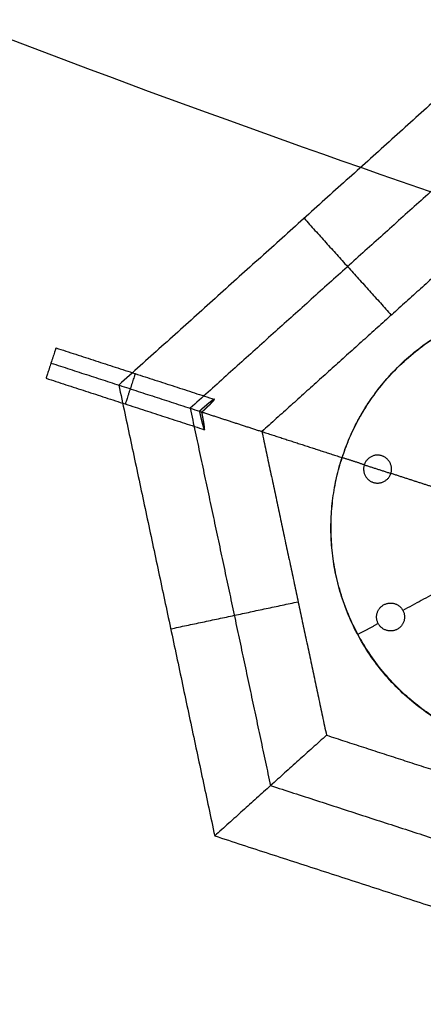
# Model space of a CAD drawing. Units: millimetres. Extents: x -6495 to 6545, y -6560 to 6480.
# Drawn here: x -1763 to -1612, y -5086 to -4716 of the extents above; entities that cross this region are included whole.
import ezdxf

# ---------------------------------------------------------------- set-up
doc = ezdxf.new("R2010")
doc.units = ezdxf.units.MM
doc.header["$LTSCALE"] = 2.5
doc.layers.add('Make2D$Adnotacja', color=7, linetype='Continuous', true_color=0x000000)
doc.layers.add('Make2D$Widoczne$Krzywe', color=7, linetype='Continuous', true_color=0x000000)
doc.styles.add('Arial Normalny', font='arial.ttf')
doc.dimstyles.new('LAYOUT_2008', dxfattribs={"dimtxt": 155, "dimasz": 2, "dimexe": 3, "dimexo": 0, "dimgap": 1, "dimtad": 1, "dimtoh": 1, "dimdec": 0, "dimzin": 1, "dimdsep": 46, "dimtxsty": 'Arial Normalny', "dimcen": 0.09, "dimadec": 0, "dimazin": 1, "dimtfac": 1, "dimtdec": 4, "dimtix": 1, "dimtofl": 0, "dimtmove": 1, "dimatfit": 3, "dimfxl": 1, "dimtolj": 1, "dimtzin": 1, "dimarcsym": 0})

# ---------------------------------------------------------------- blocks, each defined once
blk = doc.blocks.new('*D2')
at = {"layer": 'Defpoints', "color": 0}
for p in [(3719.87, 5331.73), (-3669.99, -5412.18)]:
    blk.add_point(p, dxfattribs=at)
at = {"layer": 'Make2D$Adnotacja', "color": 0, "lineweight": -2}
for p, q in [((4148.32, 5954.64), (3721.01, 5333.38)), ((4899.99, 5954.64), (4148.32, 5954.64))]:
    blk.add_line(p, q, dxfattribs=at)
at = {"layer": 'Make2D$Adnotacja', "color": 0}
for p, q in [((24.85, -40.22), (25.03, -40.22)), ((24.94, -40.31), (24.94, -40.13))]:
    blk.add_line(p, q, dxfattribs=at)
blk.add_solid([(3720.73, 5333.57), (3721.28, 5333.19), (3719.87, 5331.73)], dxfattribs=at)
at = {"layer": 'Make2D$Adnotacja', "color": 0, "insert": (4524.65, 6039.05), "char_height": 155, "attachment_point": 5, "style": 'Arial Normalny'}
blk.add_mtext('\\A1;%%c13040', dxfattribs=at)

msp = doc.modelspace()

# ---------------------------------------------------------------- linework, layer by layer
at = {"layer": 'Make2D$Widoczne$Krzywe', "color": 6, "lineweight": -3, "true_color": 0xff00ff}
msp.add_rational_spline([(6544.94, -40.22), (6544.94, 6479.78), (24.94, 6479.78), (-6495.06, 6479.78), (-6495.06, -40.22), (-6495.06, -6560.22), (24.94, -6560.22), (6544.94, -6560.22), (6544.94, -40.22)], [1, 0.707106781187, 1, 0.707106781187, 1, 0.707106781187, 1, 0.707106781187, 1], degree=2, knots=[0, 0, 0, 10241.592051, 10241.592051, 20483.184101, 20483.184101, 30724.776152, 30724.776152, 40966.368203, 40966.368203, 40966.368203], dxfattribs=at)
at = {"layer": 'Make2D$Widoczne$Krzywe', "color": 1, "lineweight": -3, "true_color": 0xff0000}
msp.add_rational_spline([(5044.22, -33.59), (5044.22, 4986.41), (24.22, 4986.41), (-4995.78, 4986.41), (-4995.78, -33.59), (-4995.78, -5053.59), (24.22, -5053.59), (5044.22, -5053.59), (5044.22, -33.59)], [1, 0.707106781187, 1, 0.707106781187, 1, 0.707106781187, 1, 0.707106781187, 1], degree=2, knots=[0, 0, 0, 7885.397561, 7885.397561, 15770.795121, 15770.795121, 23656.192682, 23656.192682, 31541.590243, 31541.590243, 31541.590243], dxfattribs=at)
at = {"layer": 'Make2D$Widoczne$Krzywe', "color": 18, "lineweight": -3, "true_color": 0x000000}
for points, weights, knots in [([(-1162.11, -4905.89), (-1162.11, -4506.34), (-1561.67, -4506.34), (-1961.22, -4506.34), (-1961.22, -4905.89), (-1961.22, -5305.44), (-1561.67, -5305.44), (-1162.11, -5305.44), (-1162.11, -4905.89)], [1, 0.707106781187, 1, 0.707106781187, 1, 0.707106781187, 1, 0.707106781187, 1], [0, 0, 0, 627.613784, 627.613784, 1255.227569, 1255.227569, 1882.841353, 1882.841353, 2510.455137, 2510.455137, 2510.455137]), ([(-1525.85, -4829.52), (-1476.25, -4852.24), (-1476.25, -4906.81), (-1476.25, -4991.81), (-1561.25, -4991.81), (-1646.25, -4991.81), (-1646.25, -4906.81), (-1646.25, -4821.81), (-1561.25, -4821.81), (-1553.04, -4821.81), (-1544.98, -4823.38)], [0.881170451986, 0.789957596686, 1, 0.707106781187, 1, 0.707106781187, 1, 0.707106781187, 1, 0.961536260796, 0.933174901153], [-229.267177, -229.267177, -229.267177, -133.517688, -133.517688, 0, 0, 133.517688, 133.517688, 267.035376, 267.035376, 284.569375, 284.569375, 284.569375]), ([(-1749.56, -4839.17), (-1749.56, -4839.17), (-1751.42, -4844.87), (-1753.27, -4850.58), (-1753.27, -4850.58)], [1, 0.707106781187, 1, 0.707106781187, 1], [0, 0, 0, 9.424778, 9.424778, 18.849556, 18.849556, 18.849556]), ([(-1719.8, -4848.84), (-1719.8, -4848.84), (-1721.65, -4854.54), (-1723.51, -4860.25), (-1723.51, -4860.25)], [1, 0.707106781187, 1, 0.707106781187, 1], [0, 0, 0, 9.424778, 9.424778, 18.849556, 18.849556, 18.849556]), ([(-1480.38, -4932.99), (-1506.69, -5013.75), (-1587.46, -4987.51), (-1668.23, -4961.27), (-1642.07, -4880.48)], [0.999665832476, 0.707273960372, 1, 0.707294640896, 0.999624521565], [0.07621, 0.07621, 0.07621, 133.517688, 133.517688, 266.949738, 266.949738, 266.949738]), ([(-1623.73, -4886.35), (-1622.11, -4881.36), (-1627.11, -4879.74), (-1632.1, -4878.12), (-1633.72, -4883.11)], [1, 0.707106781187, 1, 0.707106781187, 1], [0, 0, 0, 8.246681, 8.246681, 16.493361, 16.493361, 16.493361]), ([(-1633.72, -4883.11), (-1635.34, -4888.1), (-1630.35, -4889.72), (-1625.36, -4891.35), (-1623.73, -4886.35)], [1, 0.707106781187, 1, 0.707106781187, 1], [0, 0, 0, 8.246681, 8.246681, 16.493361, 16.493361, 16.493361]), ([(-1618.59, -4940.31), (-1618.59, -4935.06), (-1623.84, -4935.06), (-1629.09, -4935.06), (-1629.09, -4940.31), (-1629.09, -4945.56), (-1623.84, -4945.56), (-1618.59, -4945.56), (-1618.59, -4940.31)], [1, 0.707106781187, 1, 0.707106781187, 1, 0.707106781187, 1, 0.707106781187, 1], [0, 0, 0, 8.246681, 8.246681, 16.493361, 16.493361, 24.740042, 24.740042, 32.986723, 32.986723, 32.986723])]:
    msp.add_rational_spline(points, weights, degree=2, knots=knots, dxfattribs=at)
for points in [[(-1597.22, -4737.25), (-1661.58, -4795.2), (-1725.93, -4853.15)], [(-1591.36, -4764.82), (-1645.24, -4813.34), (-1699.12, -4861.86)], [(-1656.33, -4790.47), (-1639.95, -4808.66), (-1623.57, -4826.85)], [(-1585.47, -4792.53), (-1628.82, -4831.58), (-1672.18, -4870.62)], [(-1749.56, -4839.17), (-1719.81, -4848.83), (-1690.07, -4858.5)], [(-1751.42, -4844.87), (-1723.08, -4854.08), (-1694.75, -4863.28)], [(-1753.27, -4850.58), (-1723.52, -4860.25), (-1693.77, -4869.91)], [(-1725.93, -4853.15), (-1707.92, -4937.86), (-1689.91, -5022.57)], [(-1699.12, -4861.86), (-1684.04, -4932.79), (-1668.96, -5003.71)], [(-1694.75, -4863.28), (-1683.46, -4866.95), (-1672.18, -4870.62)], [(-1672.18, -4870.62), (-1660.04, -4927.68), (-1647.91, -4984.75)], [(-1672.18, -4870.62), (-1657.11, -4875.51), (-1642.04, -4880.41)], [(-1633.72, -4883.11), (-1637.88, -4881.76), (-1642.04, -4880.41)], [(-1633.72, -4883.11), (-1628.73, -4884.73), (-1623.73, -4886.35)], [(-1603.48, -4892.93), (-1613.61, -4889.64), (-1623.73, -4886.35)], [(-1563.79, -4908.17), (-1591.5, -4923), (-1619.22, -4937.83)], [(-1706.45, -4944.77), (-1682.51, -4939.68), (-1658.57, -4934.59)], [(-1628.47, -4942.79), (-1632.33, -4944.85), (-1636.19, -4946.92)], [(-1647.91, -4984.75), (-1668.91, -5003.66), (-1689.91, -5022.57)], [(-1647.91, -4984.75), (-1592.42, -5002.77), (-1536.93, -5020.8)], [(-1668.91, -5003.66), (-1599.98, -5026.05), (-1531.06, -5048.44)], [(-1689.91, -5022.57), (-1607.55, -5049.33), (-1525.18, -5076.09)]]:
    msp.add_open_spline(points, degree=2, dxfattribs=at)
msp.add_rational_spline([(-1642.04, -4880.41), (-1618.81, -4808.9), (-1545.01, -4823.22)], [1, 0.731862085733, 0.954674022465], degree=2, dxfattribs=at)
for points, knots in [([(-1690.07, -4858.5), (-1690.07, -4858.5), (-1690.08, -4858.49), (-1690.08, -4858.49), (-1690.09, -4858.49), (-1690.1, -4858.5), (-1690.11, -4858.5), (-1690.11, -4858.5), (-1690.12, -4858.5), (-1690.13, -4858.5), (-1690.14, -4858.51), (-1690.16, -4858.51), (-1690.17, -4858.52), (-1690.18, -4858.52), (-1690.19, -4858.53), (-1690.21, -4858.53), (-1690.22, -4858.54), (-1690.24, -4858.55), (-1690.25, -4858.56), (-1690.27, -4858.56), (-1690.29, -4858.57), (-1690.3, -4858.58), (-1690.32, -4858.59), (-1690.34, -4858.6), (-1690.36, -4858.62), (-1690.38, -4858.63), (-1690.4, -4858.64), (-1690.42, -4858.65), (-1690.45, -4858.67), (-1690.47, -4858.68), (-1690.49, -4858.7), (-1690.52, -4858.71), (-1690.54, -4858.73), (-1690.57, -4858.75), (-1690.6, -4858.77), (-1690.62, -4858.78), (-1690.65, -4858.8), (-1690.68, -4858.82), (-1690.71, -4858.84), (-1690.74, -4858.86), (-1690.77, -4858.88), (-1690.8, -4858.91), (-1690.83, -4858.93), (-1690.86, -4858.95), (-1690.89, -4858.98), (-1690.93, -4859), (-1690.96, -4859.02), (-1691, -4859.05), (-1691.03, -4859.08), (-1691.07, -4859.1), (-1691.1, -4859.13), (-1691.14, -4859.16), (-1691.18, -4859.19), (-1691.22, -4859.21), (-1691.25, -4859.24), (-1691.29, -4859.27), (-1691.33, -4859.3), (-1691.37, -4859.33), (-1691.41, -4859.37), (-1691.46, -4859.4), (-1691.5, -4859.43), (-1691.54, -4859.46), (-1691.58, -4859.5), (-1691.63, -4859.53), (-1691.67, -4859.56), (-1691.71, -4859.6), (-1691.76, -4859.64), (-1691.8, -4859.67), (-1691.85, -4859.71), (-1691.89, -4859.74), (-1691.94, -4859.78), (-1691.99, -4859.82), (-1692.03, -4859.86), (-1692.08, -4859.89), (-1692.13, -4859.93), (-1692.18, -4859.97), (-1692.23, -4860.01), (-1692.28, -4860.05), (-1692.32, -4860.09), (-1692.37, -4860.13), (-1692.42, -4860.17), (-1692.47, -4860.22), (-1692.53, -4860.26), (-1692.58, -4860.3), (-1692.63, -4860.34), (-1692.68, -4860.38), (-1692.73, -4860.43), (-1692.78, -4860.47), (-1692.83, -4860.51), (-1692.89, -4860.56), (-1692.94, -4860.6), (-1692.99, -4860.64), (-1693.04, -4860.69), (-1693.1, -4860.73), (-1693.15, -4860.78), (-1693.2, -4860.82), (-1693.25, -4860.87), (-1693.31, -4860.91), (-1693.36, -4860.96), (-1693.41, -4861), (-1693.47, -4861.05), (-1693.52, -4861.09), (-1693.58, -4861.14), (-1693.63, -4861.19), (-1693.68, -4861.23), (-1693.74, -4861.28), (-1693.79, -4861.32), (-1693.84, -4861.37), (-1693.9, -4861.42), (-1693.95, -4861.46), (-1694.01, -4861.51), (-1694.06, -4861.56), (-1694.11, -4861.6), (-1694.17, -4861.65), (-1694.22, -4861.7), (-1694.27, -4861.74), (-1694.33, -4861.79), (-1694.38, -4861.83), (-1694.43, -4861.88), (-1694.49, -4861.93), (-1694.54, -4861.97), (-1694.59, -4862.02), (-1694.64, -4862.07), (-1694.7, -4862.11), (-1694.75, -4862.16), (-1694.85, -4862.25), (-1694.96, -4862.34), (-1695.05, -4862.42), (-1695.13, -4862.5), (-1695.22, -4862.58), (-1695.31, -4862.66), (-1695.4, -4862.74), (-1695.49, -4862.82), (-1695.58, -4862.9), (-1695.67, -4862.98)], [0, 0, 0, 1, 1, 2, 2, 3, 3, 4, 4, 5, 5, 6, 6, 7, 7, 8, 8, 9, 9, 10, 10, 11, 11, 12, 12, 13, 13, 14, 14, 15, 15, 16, 16, 17, 17, 18, 18, 19, 19, 20, 20, 21, 21, 22, 22, 23, 23, 24, 24, 25, 25, 26, 26, 27, 27, 28, 28, 29, 29, 30, 30, 31, 31, 32, 32, 33, 33, 34, 34, 35, 35, 36, 36, 37, 37, 38, 38, 39, 39, 40, 40, 41, 41, 42, 42, 43, 43, 44, 44, 45, 45, 46, 46, 47, 47, 48, 48, 49, 49, 50, 50, 51, 51, 52, 52, 53, 53, 54, 54, 55, 55, 56, 56, 57, 57, 58, 58, 59, 59, 60, 60, 61, 61, 62, 62, 63, 63, 64, 64, 65, 65, 66, 66, 67, 67, 67]), ([(-1694.75, -4863.28), (-1694.7, -4863.23), (-1694.64, -4863.18), (-1694.59, -4863.13), (-1694.54, -4863.09), (-1694.48, -4863.04), (-1694.43, -4862.99), (-1694.37, -4862.94), (-1694.32, -4862.89), (-1694.26, -4862.84), (-1694.21, -4862.79), (-1694.15, -4862.74), (-1694.1, -4862.69), (-1694.04, -4862.63), (-1693.99, -4862.58), (-1693.93, -4862.53), (-1693.87, -4862.48), (-1693.82, -4862.43), (-1693.76, -4862.38), (-1693.71, -4862.33), (-1693.65, -4862.28), (-1693.6, -4862.23), (-1693.54, -4862.18), (-1693.49, -4862.13), (-1693.43, -4862.07), (-1693.38, -4862.02), (-1693.33, -4861.97), (-1693.27, -4861.92), (-1693.22, -4861.87), (-1693.16, -4861.82), (-1693.11, -4861.77), (-1693.05, -4861.72), (-1693, -4861.67), (-1692.95, -4861.62), (-1692.89, -4861.57), (-1692.84, -4861.52), (-1692.79, -4861.47), (-1692.74, -4861.42), (-1692.68, -4861.37), (-1692.63, -4861.32), (-1692.58, -4861.27), (-1692.53, -4861.22), (-1692.48, -4861.17), (-1692.43, -4861.12), (-1692.38, -4861.07), (-1692.33, -4861.03), (-1692.28, -4860.98), (-1692.23, -4860.93), (-1692.18, -4860.88), (-1692.13, -4860.84), (-1692.08, -4860.79), (-1692.03, -4860.74), (-1691.99, -4860.7), (-1691.94, -4860.65), (-1691.89, -4860.6), (-1691.85, -4860.56), (-1691.8, -4860.51), (-1691.76, -4860.47), (-1691.71, -4860.43), (-1691.67, -4860.38), (-1691.62, -4860.34), (-1691.58, -4860.29), (-1691.54, -4860.25), (-1691.49, -4860.21), (-1691.45, -4860.17), (-1691.41, -4860.13), (-1691.37, -4860.09), (-1691.33, -4860.04), (-1691.29, -4860), (-1691.25, -4859.96), (-1691.21, -4859.93), (-1691.18, -4859.89), (-1691.14, -4859.85), (-1691.1, -4859.81), (-1691.07, -4859.77), (-1691.03, -4859.74), (-1691, -4859.7), (-1690.96, -4859.66), (-1690.93, -4859.63), (-1690.9, -4859.59), (-1690.86, -4859.56), (-1690.83, -4859.53), (-1690.8, -4859.49), (-1690.77, -4859.46), (-1690.74, -4859.43), (-1690.71, -4859.4), (-1690.68, -4859.37), (-1690.65, -4859.33), (-1690.63, -4859.3), (-1690.6, -4859.28), (-1690.57, -4859.25), (-1690.55, -4859.22), (-1690.52, -4859.19), (-1690.5, -4859.16), (-1690.48, -4859.14), (-1690.45, -4859.11), (-1690.43, -4859.08), (-1690.41, -4859.06), (-1690.39, -4859.04), (-1690.37, -4859.01), (-1690.35, -4858.99), (-1690.33, -4858.97), (-1690.31, -4858.94), (-1690.29, -4858.92), (-1690.28, -4858.9), (-1690.26, -4858.88), (-1690.25, -4858.86), (-1690.23, -4858.84), (-1690.22, -4858.82), (-1690.2, -4858.8), (-1690.19, -4858.79), (-1690.18, -4858.77), (-1690.16, -4858.75), (-1690.15, -4858.74), (-1690.14, -4858.72), (-1690.13, -4858.71), (-1690.12, -4858.69), (-1690.11, -4858.68), (-1690.1, -4858.67), (-1690.1, -4858.65), (-1690.09, -4858.64), (-1690.08, -4858.63), (-1690.08, -4858.62), (-1690.07, -4858.61), (-1690.07, -4858.6), (-1690.06, -4858.59), (-1690.06, -4858.58), (-1690.05, -4858.57), (-1690.05, -4858.56), (-1690.05, -4858.56), (-1690.05, -4858.55), (-1690.05, -4858.54), (-1690.05, -4858.54), (-1690.05, -4858.53), (-1690.05, -4858.53), (-1690.05, -4858.52), (-1690.05, -4858.52), (-1690.05, -4858.51), (-1690.05, -4858.51), (-1690.05, -4858.51), (-1690.05, -4858.5), (-1690.06, -4858.5), (-1690.06, -4858.5), (-1690.06, -4858.5), (-1690.07, -4858.5)], [0, 0, 0, 1, 1, 2, 2, 3, 3, 4, 4, 5, 5, 6, 6, 7, 7, 8, 8, 9, 9, 10, 10, 11, 11, 12, 12, 13, 13, 14, 14, 15, 15, 16, 16, 17, 17, 18, 18, 19, 19, 20, 20, 21, 21, 22, 22, 23, 23, 24, 24, 25, 25, 26, 26, 27, 27, 28, 28, 29, 29, 30, 30, 31, 31, 32, 32, 33, 33, 34, 34, 35, 35, 36, 36, 37, 37, 38, 38, 39, 39, 40, 40, 41, 41, 42, 42, 43, 43, 44, 44, 45, 45, 46, 46, 47, 47, 48, 48, 49, 49, 50, 50, 51, 51, 52, 52, 53, 53, 54, 54, 55, 55, 56, 56, 57, 57, 58, 58, 59, 59, 60, 60, 61, 61, 62, 62, 63, 63, 64, 64, 65, 65, 66, 66, 67, 67, 68, 68, 69, 69, 70, 70, 71, 71, 72, 72, 72]), ([(-1695.67, -4862.98), (-1695.65, -4863.1), (-1695.62, -4863.22), (-1695.6, -4863.34), (-1695.57, -4863.46), (-1695.55, -4863.58), (-1695.52, -4863.69), (-1695.5, -4863.81), (-1695.47, -4863.92), (-1695.45, -4864), (-1695.44, -4864.07), (-1695.42, -4864.15), (-1695.4, -4864.22), (-1695.39, -4864.3), (-1695.37, -4864.37), (-1695.35, -4864.45), (-1695.34, -4864.52), (-1695.32, -4864.6), (-1695.3, -4864.68), (-1695.28, -4864.75), (-1695.27, -4864.83), (-1695.25, -4864.91), (-1695.23, -4864.98), (-1695.21, -4865.06), (-1695.2, -4865.13), (-1695.18, -4865.21), (-1695.16, -4865.29), (-1695.14, -4865.36), (-1695.12, -4865.44), (-1695.11, -4865.52), (-1695.09, -4865.59), (-1695.07, -4865.67), (-1695.05, -4865.74), (-1695.03, -4865.82), (-1695.01, -4865.9), (-1695, -4865.97), (-1694.98, -4866.05), (-1694.96, -4866.12), (-1694.94, -4866.2), (-1694.92, -4866.27), (-1694.9, -4866.35), (-1694.89, -4866.42), (-1694.87, -4866.49), (-1694.85, -4866.57), (-1694.83, -4866.64), (-1694.81, -4866.71), (-1694.79, -4866.78), (-1694.78, -4866.85), (-1694.76, -4866.93), (-1694.74, -4867), (-1694.72, -4867.07), (-1694.7, -4867.14), (-1694.68, -4867.21), (-1694.67, -4867.27), (-1694.65, -4867.34), (-1694.63, -4867.41), (-1694.61, -4867.48), (-1694.6, -4867.54), (-1694.58, -4867.61), (-1694.56, -4867.67), (-1694.54, -4867.74), (-1694.53, -4867.8), (-1694.51, -4867.87), (-1694.49, -4867.93), (-1694.47, -4867.99), (-1694.46, -4868.05), (-1694.44, -4868.11), (-1694.42, -4868.17), (-1694.41, -4868.23), (-1694.39, -4868.28), (-1694.37, -4868.34), (-1694.36, -4868.4), (-1694.34, -4868.45), (-1694.33, -4868.51), (-1694.31, -4868.56), (-1694.29, -4868.61), (-1694.28, -4868.66), (-1694.26, -4868.71), (-1694.25, -4868.76), (-1694.23, -4868.81), (-1694.22, -4868.86), (-1694.2, -4868.9), (-1694.19, -4868.95), (-1694.18, -4868.99), (-1694.16, -4869.04), (-1694.15, -4869.08), (-1694.13, -4869.12), (-1694.12, -4869.16), (-1694.11, -4869.2), (-1694.09, -4869.24), (-1694.08, -4869.27), (-1694.07, -4869.31), (-1694.06, -4869.35), (-1694.04, -4869.38), (-1694.03, -4869.41), (-1694.02, -4869.44), (-1694.01, -4869.48), (-1694, -4869.5), (-1693.99, -4869.53), (-1693.97, -4869.56), (-1693.96, -4869.59), (-1693.95, -4869.61), (-1693.94, -4869.64), (-1693.93, -4869.66), (-1693.92, -4869.68), (-1693.91, -4869.7), (-1693.9, -4869.72), (-1693.89, -4869.74), (-1693.89, -4869.76), (-1693.88, -4869.78), (-1693.87, -4869.79), (-1693.86, -4869.81), (-1693.85, -4869.82), (-1693.84, -4869.83), (-1693.84, -4869.85), (-1693.83, -4869.86), (-1693.82, -4869.87), (-1693.81, -4869.88), (-1693.81, -4869.88), (-1693.8, -4869.89), (-1693.8, -4869.9), (-1693.79, -4869.9), (-1693.78, -4869.9), (-1693.78, -4869.91), (-1693.77, -4869.91), (-1693.77, -4869.91), (-1693.76, -4869.91), (-1693.76, -4869.91), (-1693.75, -4869.91), (-1693.75, -4869.91), (-1693.74, -4869.9), (-1693.74, -4869.9), (-1693.74, -4869.89), (-1693.73, -4869.89), (-1693.73, -4869.88), (-1693.73, -4869.87), (-1693.72, -4869.86), (-1693.72, -4869.86), (-1693.72, -4869.85), (-1693.72, -4869.84), (-1693.71, -4869.83), (-1693.71, -4869.82), (-1693.71, -4869.8), (-1693.71, -4869.79), (-1693.71, -4869.78), (-1693.71, -4869.76), (-1693.71, -4869.75), (-1693.7, -4869.73), (-1693.7, -4869.72), (-1693.7, -4869.7), (-1693.7, -4869.68), (-1693.7, -4869.66), (-1693.7, -4869.64), (-1693.7, -4869.62), (-1693.7, -4869.6), (-1693.7, -4869.58), (-1693.7, -4869.56), (-1693.7, -4869.53), (-1693.7, -4869.51), (-1693.71, -4869.48), (-1693.71, -4869.46), (-1693.71, -4869.43), (-1693.71, -4869.4), (-1693.71, -4869.37), (-1693.71, -4869.34), (-1693.72, -4869.31), (-1693.72, -4869.28), (-1693.72, -4869.25), (-1693.72, -4869.22), (-1693.73, -4869.18), (-1693.73, -4869.15), (-1693.73, -4869.11), (-1693.74, -4869.08), (-1693.74, -4869.04), (-1693.74, -4869), (-1693.75, -4868.96), (-1693.75, -4868.93), (-1693.76, -4868.88), (-1693.76, -4868.84), (-1693.77, -4868.8), (-1693.77, -4868.76), (-1693.78, -4868.72), (-1693.78, -4868.67), (-1693.79, -4868.63), (-1693.79, -4868.58), (-1693.8, -4868.53), (-1693.81, -4868.49), (-1693.81, -4868.44), (-1693.82, -4868.39), (-1693.83, -4868.34), (-1693.83, -4868.29), (-1693.84, -4868.24), (-1693.85, -4868.18), (-1693.85, -4868.13), (-1693.86, -4868.08), (-1693.87, -4868.02), (-1693.88, -4867.97), (-1693.89, -4867.91), (-1693.9, -4867.86), (-1693.9, -4867.8), (-1693.91, -4867.74), (-1693.92, -4867.68), (-1693.93, -4867.62), (-1693.94, -4867.56), (-1693.95, -4867.5), (-1693.96, -4867.44), (-1693.97, -4867.38), (-1693.98, -4867.32), (-1693.99, -4867.26), (-1694, -4867.19), (-1694.01, -4867.13), (-1694.02, -4867.07), (-1694.03, -4867), (-1694.05, -4866.93), (-1694.06, -4866.87), (-1694.07, -4866.8), (-1694.08, -4866.74), (-1694.09, -4866.67), (-1694.1, -4866.6), (-1694.12, -4866.53), (-1694.13, -4866.46), (-1694.14, -4866.4), (-1694.15, -4866.33), (-1694.16, -4866.26), (-1694.18, -4866.19), (-1694.19, -4866.12), (-1694.2, -4866.05), (-1694.22, -4865.98), (-1694.23, -4865.9), (-1694.24, -4865.83), (-1694.26, -4865.76), (-1694.27, -4865.69), (-1694.28, -4865.62), (-1694.3, -4865.54), (-1694.31, -4865.47), (-1694.32, -4865.4), (-1694.34, -4865.33), (-1694.35, -4865.25), (-1694.37, -4865.18), (-1694.38, -4865.11), (-1694.4, -4865.03), (-1694.41, -4864.96), (-1694.42, -4864.89), (-1694.44, -4864.81), (-1694.45, -4864.74), (-1694.47, -4864.67), (-1694.48, -4864.59), (-1694.5, -4864.52), (-1694.51, -4864.45), (-1694.53, -4864.37), (-1694.54, -4864.3), (-1694.56, -4864.22), (-1694.57, -4864.15), (-1694.59, -4864.08), (-1694.6, -4864.01), (-1694.62, -4863.93), (-1694.63, -4863.86), (-1694.65, -4863.79), (-1694.66, -4863.71), (-1694.68, -4863.64), (-1694.69, -4863.57), (-1694.71, -4863.5), (-1694.72, -4863.43), (-1694.74, -4863.35), (-1694.75, -4863.28)], [0, 0, 0, 1, 1, 2, 2, 3, 3, 4, 4, 5, 5, 6, 6, 7, 7, 8, 8, 9, 9, 10, 10, 11, 11, 12, 12, 13, 13, 14, 14, 15, 15, 16, 16, 17, 17, 18, 18, 19, 19, 20, 20, 21, 21, 22, 22, 23, 23, 24, 24, 25, 25, 26, 26, 27, 27, 28, 28, 29, 29, 30, 30, 31, 31, 32, 32, 33, 33, 34, 34, 35, 35, 36, 36, 37, 37, 38, 38, 39, 39, 40, 40, 41, 41, 42, 42, 43, 43, 44, 44, 45, 45, 46, 46, 47, 47, 48, 48, 49, 49, 50, 50, 51, 51, 52, 52, 53, 53, 54, 54, 55, 55, 56, 56, 57, 57, 58, 58, 59, 59, 60, 60, 61, 61, 62, 62, 63, 63, 64, 64, 65, 65, 66, 66, 67, 67, 68, 68, 69, 69, 70, 70, 71, 71, 72, 72, 73, 73, 74, 74, 75, 75, 76, 76, 77, 77, 78, 78, 79, 79, 80, 80, 81, 81, 82, 82, 83, 83, 84, 84, 85, 85, 86, 86, 87, 87, 88, 88, 89, 89, 90, 90, 91, 91, 92, 92, 93, 93, 94, 94, 95, 95, 96, 96, 97, 97, 98, 98, 99, 99, 100, 100, 101, 101, 102, 102, 103, 103, 104, 104, 105, 105, 106, 106, 107, 107, 108, 108, 109, 109, 110, 110, 111, 111, 112, 112, 113, 113, 114, 114, 115, 115, 116, 116, 117, 117, 118, 118, 119, 119, 120, 120, 121, 121, 122, 122, 123, 123, 124, 124, 125, 125, 126, 126, 127, 127, 128, 128, 129, 129, 130, 130, 131, 131, 132, 132, 132])]:
    msp.add_open_spline(points, degree=2, knots=knots, dxfattribs=at)

# ---------------------------------------------------------------- dimensions: what is measured, and where the dimension line sits
at = {"layer": 'Make2D$Adnotacja', "color": 6, "true_color": 0xff00ff}
dim = msp.add_diameter_dim_2p(p1=(-3669.99, -5412.18), p2=(3719.87, 5331.73), dimstyle='LAYOUT_2008', override={"dimscale": 1, "dimasz": 2, "dimtad": 1, "dimtih": 0, "dimtoh": 1, "dimlfac": 1, "dimtxsty": 'Arial Normalny', "dimsah": 0}, dxfattribs=at)
dim.commit()
dim.dimension.update_dxf_attribs({"geometry": '*D2', "text_midpoint": (4148.32, 5954.64), "dimtype": 163})

doc.saveas('drawing.dxf')
